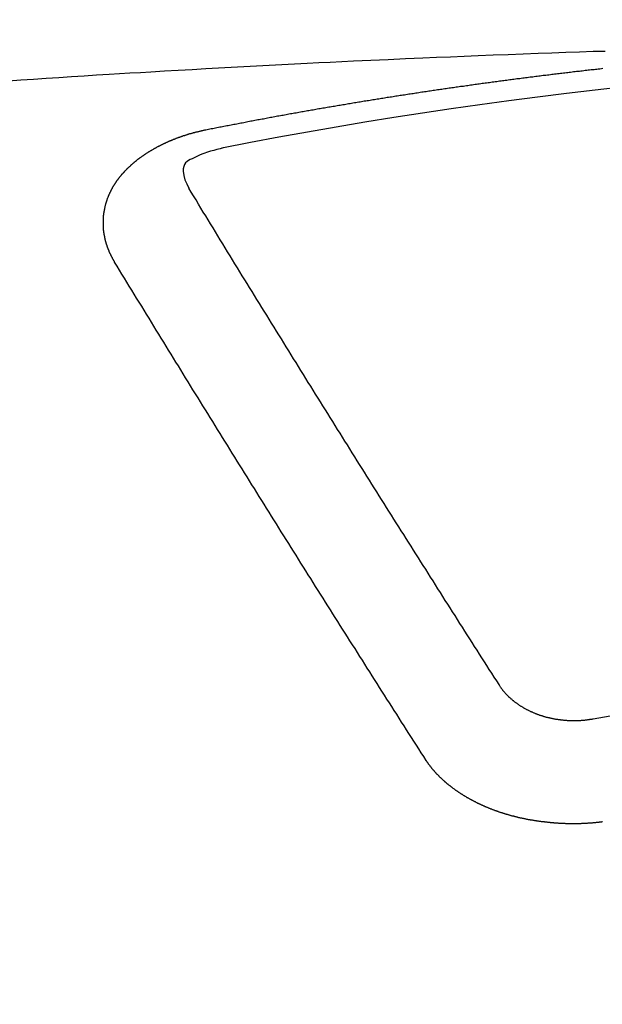
# Model space of a CAD drawing. Extents: x 28111 to 54233, y -10810 to -2410.
# Drawn here: x 43302 to 43306, y -3983 to -3976 of the extents above; entities that cross this region are included whole.
import ezdxf

# ---------------------------------------------------------------- set-up
doc = ezdxf.new("R2010")
doc.units = 0
doc.header["$LTSCALE"] = 50
doc.header["$MEASUREMENT"] = 0
doc.layers.get('0').update_dxf_attribs({"linetype": 'CONTINUOUS'})
doc.layers.add('150-機器', color=8, linetype='CONTINUOUS')
doc.layers.add('160-文字', color=254, linetype='CONTINUOUS')
doc.styles.add('KH001', font='txt')
doc.dimstyles.new('KH1xx030', dxfattribs={"dimscale": 30, "dimtxt": 2, "dimasz": 0.6, "dimexe": 0.3, "dimexo": 1.2, "dimgap": 0.5, "dimtad": 3, "dimdec": 1, "dimdsep": 46, "dimlunit": 6, "dimtxsty": 'KH001', "dimblk": 'DOT', "dimcen": 1, "dimdle": 1, "dimclrd": 256, "dimclre": 256, "dimclrt": 256, "dimadec": 0, "dimazin": 0, "dimtfac": 1, "dimtdec": 1, "dimtix": 1, "dimtmove": 2, "dimatfit": 3, "dimldrblk": 'CLOSEDBLANK', "dimfxl": 1, "dimtolj": 1, "dimtzin": 0, "dimlwd": -1, "dimlwe": -1, "dimarcsym": 0})

# ---------------------------------------------------------------- blocks, each defined once
blk = doc.blocks.new('_ClosedBlank')
at = {"color": 0, "linetype": 'ByBlock', "lineweight": -2}
for p, q in [((-1, 0.16667), (0, 0)), ((-1, 0.16667), (-1, -0.16667)), ((0, 0), (-1, -0.16667))]:
    blk.add_line(p, q, dxfattribs=at)
blk = doc.blocks.new('_Dot')
at = {"color": 0, "linetype": 'ByBlock', "lineweight": -2}
blk.add_line((-0.5, 0), (-1, 0), dxfattribs=at)
at = {"color": 0, "linetype": 'ByBlock', "const_width": 0.5}
blk.add_lwpolyline([(-0.25, 0, 1), (0.25, 0, 1)], format="xyb", close=True, dxfattribs=at)

msp = doc.modelspace()

# ---------------------------------------------------------------- linework, layer by layer
at = {"layer": '150-機器', "color": 13, "linetype": 'Continuous'}
for points in [[(43305.785, -3976.3355), (43305.7461, -3976.3365), (43305.7072, -3976.3375), (43305.6177, -3976.3403), (43305.5281, -3976.3435), (43305.4386, -3976.3469), (43305.3491, -3976.3504), (43305.2509, -3976.3541), (43305.1526, -3976.3578), (43305.0544, -3976.3615), (43304.9562, -3976.3653), (43304.8657, -3976.369), (43304.7751, -3976.3727), (43304.6846, -3976.3765), (43304.5941, -3976.3803), (43304.4809, -3976.3851), (43304.3677, -3976.3899), (43304.2545, -3976.395), (43304.1413, -3976.4002), (43304.066, -3976.4039), (43303.9907, -3976.4076), (43303.9154, -3976.4114), (43303.8401, -3976.4152), (43303.7573, -3976.4194), (43303.6746, -3976.4236), (43303.5918, -3976.4278), (43303.509, -3976.4321), (43303.4262, -3976.4365), (43303.3434, -3976.4409), (43303.2607, -3976.4455), (43303.1779, -3976.4501), (43303.0879, -3976.4552), (43302.9979, -3976.4605), (43302.9079, -3976.4657), (43302.8178, -3976.471), (43302.7503, -3976.475), (43302.6827, -3976.4789), (43302.6151, -3976.4829), (43302.5476, -3976.487), (43302.465, -3976.4921), (43302.3825, -3976.4973), (43302.3, -3976.5026), (43302.2174, -3976.5079), (43302.1351, -3976.5133), (43302.0529, -3976.5188), (43301.9706, -3976.5243), (43301.8883, -3976.5299)], [(43303.1769, -3976.848), (43303.1869, -3976.846), (43303.1958, -3976.844), (43303.2048, -3976.842), (43303.2138, -3976.8401), (43303.2228, -3976.8391), (43303.2327, -3976.8371), (43303.2417, -3976.8351), (43303.2507, -3976.8331), (43303.2597, -3976.8311), (43303.2686, -3976.8291), (43303.2786, -3976.8281), (43303.2876, -3976.8261), (43303.2966, -3976.8241), (43303.3056, -3976.8221), (43303.3145, -3976.8201), (43303.3245, -3976.8191), (43303.3335, -3976.8171), (43303.3425, -3976.8151), (43303.3514, -3976.8131), (43303.3614, -3976.8111), (43303.3704, -3976.8101), (43303.3794, -3976.8081), (43303.3883, -3976.8061), (43303.3973, -3976.8041), (43303.4073, -3976.8031), (43303.4163, -3976.8012), (43303.4252, -3976.7992), (43303.4342, -3976.7972), (43303.4442, -3976.7952), (43303.4532, -3976.7942), (43303.4621, -3976.7922), (43303.4711, -3976.7902), (43303.4801, -3976.7882), (43303.4901, -3976.7872), (43303.499, -3976.7852), (43303.508, -3976.7832), (43303.517, -3976.7812), (43303.527, -3976.7802), (43303.5359, -3976.7782), (43303.5449, -3976.7762), (43303.5539, -3976.7752), (43303.5639, -3976.7732), (43303.5728, -3976.7712), (43303.5818, -3976.7692), (43303.5908, -3976.7682), (43303.6008, -3976.7662), (43303.6097, -3976.7643), (43303.6187, -3976.7633), (43303.6287, -3976.7613), (43303.6377, -3976.7593), (43303.6466, -3976.7573), (43303.6556, -3976.7563), (43303.6656, -3976.7543), (43303.6746, -3976.7523), (43303.6835, -3976.7513), (43303.6925, -3976.7493), (43303.7025, -3976.7473), (43303.7115, -3976.7463), (43303.7204, -3976.7443), (43303.7304, -3976.7423), (43303.7394, -3976.7413), (43303.7484, -3976.7393), (43303.7574, -3976.7373), (43303.7673, -3976.7363), (43303.7763, -3976.7343), (43303.7853, -3976.7323), (43303.7953, -3976.7313), (43303.8042, -3976.7293), (43303.8132, -3976.7274), (43303.8222, -3976.7264), (43303.8322, -3976.7244), (43303.8411, -3976.7224), (43303.8501, -3976.7214), (43303.8601, -3976.7194), (43303.8691, -3976.7184), (43303.878, -3976.7164), (43303.888, -3976.7144), (43303.897, -3976.7134), (43303.906, -3976.7114), (43303.9149, -3976.7094), (43303.9249, -3976.7084), (43303.9339, -3976.7064), (43303.9429, -3976.7054), (43303.9528, -3976.7034), (43303.9618, -3976.7014), (43303.9708, -3976.7004), (43303.9808, -3976.6984), (43303.9897, -3976.6974), (43303.9987, -3976.6954), (43304.0087, -3976.6934), (43304.0177, -3976.6924), (43304.0266, -3976.6904), (43304.0366, -3976.6895), (43304.0456, -3976.6875), (43304.0546, -3976.6865), (43304.0645, -3976.6845), (43304.0735, -3976.6825), (43304.0825, -3976.6815), (43304.0925, -3976.6795), (43304.1014, -3976.6785), (43304.1104, -3976.6765), (43304.1204, -3976.6755), (43304.1294, -3976.6735), (43304.1383, -3976.6715), (43304.1483, -3976.6705), (43304.1573, -3976.6685), (43304.1663, -3976.6675), (43304.1762, -3976.6655), (43304.1852, -3976.6645), (43304.1942, -3976.6625), (43304.2042, -3976.6615), (43304.2131, -3976.6595), (43304.2231, -3976.6585), (43304.2321, -3976.6565), (43304.2411, -3976.6555), (43304.251, -3976.6535), (43304.26, -3976.6525), (43304.269, -3976.6506), (43304.279, -3976.6496), (43304.2879, -3976.6476), (43304.2969, -3976.6466), (43304.3069, -3976.6446), (43304.3159, -3976.6436), (43304.3258, -3976.6416), (43304.3348, -3976.6406), (43304.3438, -3976.6386), (43304.3538, -3976.6376), (43304.3627, -3976.6356), (43304.3717, -3976.6346), (43304.3817, -3976.6326), (43304.3907, -3976.6316), (43304.4006, -3976.6296), (43304.4096, -3976.6286), (43304.4186, -3976.6266), (43304.4286, -3976.6256), (43304.4375, -3976.6236), (43304.4475, -3976.6226), (43304.4565, -3976.6206), (43304.4655, -3976.6196), (43304.4754, -3976.6186), (43304.4844, -3976.6166), (43304.4944, -3976.6156), (43304.5034, -3976.6137), (43304.5123, -3976.6127), (43304.5223, -3976.6107), (43304.5313, -3976.6097), (43304.5413, -3976.6077), (43304.5502, -3976.6067), (43304.5592, -3976.6057), (43304.5692, -3976.6037), (43304.5782, -3976.6027), (43304.5881, -3976.6007), (43304.5971, -3976.5997), (43304.6061, -3976.5987), (43304.6161, -3976.5967), (43304.625, -3976.5957), (43304.635, -3976.5937), (43304.644, -3976.5927), (43304.653, -3976.5917), (43304.6629, -3976.5897), (43304.6719, -3976.5887), (43304.6819, -3976.5867), (43304.6909, -3976.5857), (43304.7008, -3976.5847), (43304.7098, -3976.5827), (43304.7188, -3976.5817), (43304.7288, -3976.5797), (43304.7378, -3976.5787), (43304.7477, -3976.5777), (43304.7567, -3976.5758), (43304.7667, -3976.5748), (43304.7756, -3976.5738), (43304.7846, -3976.5718), (43304.7946, -3976.5708), (43304.8036, -3976.5698), (43304.8135, -3976.5678), (43304.8225, -3976.5668), (43304.8325, -3976.5658), (43304.8415, -3976.5638), (43304.8514, -3976.5628), (43304.8604, -3976.5618), (43304.8694, -3976.5598), (43304.8794, -3976.5588), (43304.8884, -3976.5578), (43304.8983, -3976.5558), (43304.9073, -3976.5548), (43304.9173, -3976.5538), (43304.9263, -3976.5518), (43304.9362, -3976.5508), (43304.9452, -3976.5498), (43304.9552, -3976.5478), (43304.9641, -3976.5468), (43304.9731, -3976.5458), (43304.9831, -3976.5438), (43304.9921, -3976.5428), (43305.002, -3976.5418), (43305.011, -3976.5408), (43305.021, -3976.5389), (43305.03, -3976.5379), (43305.0399, -3976.5369), (43305.0489, -3976.5349), (43305.0589, -3976.5339), (43305.0679, -3976.5329), (43305.0778, -3976.5319), (43305.0868, -3976.5299), (43305.0968, -3976.5289), (43305.1058, -3976.5279), (43305.1147, -3976.5269), (43305.1247, -3976.5249), (43305.1337, -3976.5239), (43305.1437, -3976.5229), (43305.1526, -3976.5219), (43305.1626, -3976.5199), (43305.1716, -3976.5189), (43305.1816, -3976.5179), (43305.1905, -3976.5169), (43305.2005, -3976.5149), (43305.2095, -3976.5139), (43305.2195, -3976.5129), (43305.2284, -3976.5119), (43305.2384, -3976.5099), (43305.2474, -3976.5089), (43305.2574, -3976.5079), (43305.2663, -3976.5069), (43305.2763, -3976.5059), (43305.2853, -3976.5039), (43305.2953, -3976.5029), (43305.3042, -3976.5019), (43305.3142, -3976.501), (43305.3232, -3976.5), (43305.3332, -3976.498), (43305.3421, -3976.497), (43305.3521, -3976.496), (43305.3611, -3976.495), (43305.3711, -3976.494), (43305.38, -3976.492), (43305.39, -3976.491), (43305.399, -3976.49), (43305.409, -3976.489), (43305.4179, -3976.488), (43305.4279, -3976.487), (43305.4369, -3976.485), (43305.4469, -3976.484), (43305.4558, -3976.483), (43305.4658, -3976.482), (43305.4748, -3976.481), (43305.4848, -3976.48), (43305.4947, -3976.478), (43305.5037, -3976.477), (43305.5137, -3976.476), (43305.5227, -3976.475), (43305.5326, -3976.474), (43305.5416, -3976.473), (43305.5516, -3976.472), (43305.5606, -3976.471), (43305.5705, -3976.469), (43305.5795, -3976.468), (43305.5895, -3976.467), (43305.5985, -3976.466), (43305.6084, -3976.465), (43305.6174, -3976.464), (43305.6274, -3976.4631), (43305.6364, -3976.4621), (43305.6463, -3976.4611), (43305.6563, -3976.4591), (43305.6653, -3976.4581), (43305.6753, -3976.4571), (43305.6842, -3976.4561), (43305.6942, -3976.4551), (43305.7032, -3976.4541), (43305.7132, -3976.4531), (43305.7221, -3976.4521), (43305.7321, -3976.4511), (43305.7411, -3976.4501), (43305.7511, -3976.4491), (43305.761, -3976.4481), (43305.77, -3976.4461)], [(43302.5825, -3977.7117), (43302.5815, -3977.7097), (43302.5805, -3977.7077), (43302.5795, -3977.7058), (43302.5775, -3977.7038), (43302.5765, -3977.7008), (43302.5755, -3977.6988), (43302.5745, -3977.6968), (43302.5735, -3977.6948), (43302.5715, -3977.6928), (43302.5705, -3977.6908), (43302.5695, -3977.6888), (43302.5685, -3977.6858), (43302.5675, -3977.6838), (43302.5665, -3977.6818), (43302.5645, -3977.6798), (43302.5635, -3977.6778), (43302.5625, -3977.6758), (43302.5615, -3977.6728), (43302.5605, -3977.6708), (43302.5595, -3977.6689), (43302.5585, -3977.6669), (43302.5575, -3977.6649), (43302.5565, -3977.6629), (43302.5555, -3977.6599), (43302.5535, -3977.6579), (43302.5525, -3977.6559), (43302.5516, -3977.6539), (43302.5506, -3977.6519), (43302.5496, -3977.6489), (43302.5486, -3977.6469), (43302.5476, -3977.6449), (43302.5466, -3977.6429), (43302.5466, -3977.6409), (43302.5456, -3977.6389), (43302.5446, -3977.6359), (43302.5436, -3977.6339), (43302.5426, -3977.6319), (43302.5416, -3977.63), (43302.5406, -3977.627), (43302.5396, -3977.625), (43302.5396, -3977.623), (43302.5386, -3977.621), (43302.5376, -3977.619), (43302.5366, -3977.616), (43302.5356, -3977.614), (43302.5356, -3977.612), (43302.5346, -3977.61), (43302.5336, -3977.608), (43302.5326, -3977.605), (43302.5326, -3977.603), (43302.5316, -3977.601), (43302.5306, -3977.599), (43302.5296, -3977.596), (43302.5296, -3977.5941), (43302.5286, -3977.5921), (43302.5276, -3977.5901), (43302.5276, -3977.5871), (43302.5266, -3977.5851), (43302.5266, -3977.5831), (43302.5256, -3977.5811), (43302.5246, -3977.5781), (43302.5246, -3977.5761), (43302.5236, -3977.5741), (43302.5236, -3977.5721), (43302.5226, -3977.5691), (43302.5216, -3977.5671), (43302.5216, -3977.5651), (43302.5206, -3977.5631), (43302.5206, -3977.5601), (43302.5196, -3977.5581), (43302.5196, -3977.5562), (43302.5186, -3977.5542), (43302.5186, -3977.5512), (43302.5176, -3977.5492), (43302.5176, -3977.5472), (43302.5176, -3977.5452), (43302.5166, -3977.5422), (43302.5166, -3977.5402), (43302.5156, -3977.5382), (43302.5156, -3977.5362), (43302.5146, -3977.5332), (43302.5146, -3977.5312), (43302.5146, -3977.5292), (43302.5137, -3977.5272), (43302.5137, -3977.5242), (43302.5137, -3977.5222), (43302.5127, -3977.5202), (43302.5127, -3977.5183), (43302.5127, -3977.5153), (43302.5117, -3977.5133), (43302.5117, -3977.5113), (43302.5117, -3977.5093), (43302.5117, -3977.5063), (43302.5107, -3977.5043), (43302.5107, -3977.5023), (43302.5107, -3977.5003), (43302.5107, -3977.4973), (43302.5097, -3977.4953), (43302.5097, -3977.4933), (43302.5097, -3977.4913), (43302.5097, -3977.4883), (43302.5097, -3977.4863), (43302.5097, -3977.4843), (43302.5087, -3977.4823), (43302.5087, -3977.4794), (43302.5087, -3977.4774), (43302.5087, -3977.4754), (43302.5087, -3977.4734), (43302.5087, -3977.4704), (43302.5087, -3977.4684), (43302.5087, -3977.4664), (43302.5087, -3977.4634), (43302.5087, -3977.4614), (43302.5087, -3977.4594), (43302.5087, -3977.4574), (43302.5087, -3977.4544), (43302.5087, -3977.4524), (43302.5087, -3977.4504), (43302.5087, -3977.4484), (43302.5087, -3977.4454), (43302.5087, -3977.4434), (43302.5087, -3977.4415), (43302.5087, -3977.4395), (43302.5087, -3977.4365), (43302.5087, -3977.4345), (43302.5087, -3977.4325), (43302.5087, -3977.4305), (43302.5097, -3977.4275), (43302.5097, -3977.4255), (43302.5097, -3977.4235), (43302.5097, -3977.4215), (43302.5097, -3977.4185), (43302.5097, -3977.4165), (43302.5107, -3977.4145), (43302.5107, -3977.4125), (43302.5107, -3977.4095), (43302.5107, -3977.4075), (43302.5107, -3977.4056), (43302.5117, -3977.4036), (43302.5117, -3977.4006), (43302.5117, -3977.3986), (43302.5117, -3977.3966), (43302.5127, -3977.3946), (43302.5127, -3977.3916), (43302.5127, -3977.3896), (43302.5137, -3977.3876), (43302.5137, -3977.3856), (43302.5137, -3977.3826), (43302.5146, -3977.3806), (43302.5146, -3977.3786), (43302.5156, -3977.3766), (43302.5156, -3977.3736), (43302.5156, -3977.3716), (43302.5166, -3977.3696), (43302.5166, -3977.3677), (43302.5176, -3977.3657), (43302.5176, -3977.3627), (43302.5186, -3977.3607), (43302.5186, -3977.3587), (43302.5186, -3977.3567), (43302.5196, -3977.3537), (43302.5196, -3977.3517), (43302.5206, -3977.3497), (43302.5206, -3977.3477), (43302.5216, -3977.3457), (43302.5226, -3977.3427), (43302.5226, -3977.3407), (43302.5236, -3977.3387), (43302.5236, -3977.3367), (43302.5246, -3977.3337), (43302.5246, -3977.3317), (43302.5256, -3977.3298), (43302.5266, -3977.3278), (43302.5266, -3977.3258), (43302.5276, -3977.3228), (43302.5286, -3977.3208), (43302.5286, -3977.3188), (43302.5296, -3977.3168), (43302.5306, -3977.3148), (43302.5306, -3977.3118), (43302.5316, -3977.3098), (43302.5326, -3977.3078), (43302.5336, -3977.3058), (43302.5336, -3977.3038), (43302.5346, -3977.3018), (43302.5356, -3977.2988), (43302.5366, -3977.2968), (43302.5366, -3977.2948), (43302.5376, -3977.2928), (43302.5386, -3977.2909), (43302.5396, -3977.2879), (43302.5406, -3977.2859), (43302.5416, -3977.2839), (43302.5416, -3977.2819), (43302.5426, -3977.2799), (43302.5436, -3977.2779), (43302.5446, -3977.2749), (43302.5456, -3977.2729), (43302.5466, -3977.2709), (43302.5476, -3977.2689), (43302.5486, -3977.2669), (43302.5496, -3977.2649), (43302.5506, -3977.2629), (43302.5516, -3977.2599), (43302.5525, -3977.2579), (43302.5535, -3977.2559), (43302.5545, -3977.254), (43302.5555, -3977.252), (43302.5565, -3977.25), (43302.5575, -3977.248), (43302.5585, -3977.246), (43302.5595, -3977.243), (43302.5605, -3977.241), (43302.5615, -3977.239), (43302.5625, -3977.237), (43302.5635, -3977.235), (43302.5645, -3977.233), (43302.5665, -3977.231), (43302.5675, -3977.229), (43302.5685, -3977.227), (43302.5695, -3977.225), (43302.5705, -3977.222), (43302.5715, -3977.22), (43302.5735, -3977.218), (43302.5745, -3977.2161), (43302.5755, -3977.2141), (43302.5765, -3977.2121), (43302.5785, -3977.2101), (43302.5795, -3977.2081), (43302.5805, -3977.2061), (43302.5815, -3977.2041), (43302.5835, -3977.2021), (43302.5845, -3977.2001), (43302.5855, -3977.1981), (43302.5875, -3977.1961), (43302.5885, -3977.1941), (43302.5895, -3977.1921), (43302.5914, -3977.1891), (43302.5924, -3977.1871), (43302.5944, -3977.1851), (43302.5954, -3977.1831), (43302.5964, -3977.1811), (43302.5984, -3977.1792), (43302.5994, -3977.1772), (43302.6014, -3977.1752), (43302.6024, -3977.1732), (43302.6044, -3977.1712), (43302.6054, -3977.1692), (43302.6074, -3977.1672), (43302.6084, -3977.1652), (43302.6104, -3977.1632), (43302.6114, -3977.1612), (43302.6134, -3977.1592), (43302.6144, -3977.1572), (43302.6164, -3977.1562), (43302.6174, -3977.1542), (43302.6194, -3977.1522), (43302.6204, -3977.1502), (43302.6224, -3977.1482), (43302.6244, -3977.1462), (43302.6254, -3977.1442), (43302.6273, -3977.1422), (43302.6293, -3977.1403), (43302.6303, -3977.1383), (43302.6323, -3977.1363), (43302.6343, -3977.1343), (43302.6353, -3977.1323), (43302.6373, -3977.1303), (43302.6393, -3977.1283), (43302.6403, -3977.1263), (43302.6423, -3977.1253), (43302.6443, -3977.1233), (43302.6463, -3977.1213), (43302.6473, -3977.1193), (43302.6493, -3977.1173), (43302.6513, -3977.1153), (43302.6533, -3977.1133), (43302.6543, -3977.1113), (43302.6563, -3977.1103), (43302.6583, -3977.1083), (43302.6603, -3977.1063), (43302.6623, -3977.1043), (43302.6643, -3977.1024), (43302.6652, -3977.1004), (43302.6672, -3977.0984), (43302.6692, -3977.0974), (43302.6712, -3977.0954), (43302.6732, -3977.0934), (43302.6752, -3977.0914), (43302.6772, -3977.0894), (43302.6792, -3977.0874), (43302.6812, -3977.0864), (43302.6832, -3977.0844), (43302.6852, -3977.0824), (43302.6872, -3977.0804), (43302.6892, -3977.0784), (43302.6912, -3977.0774), (43302.6932, -3977.0754), (43302.6952, -3977.0734), (43302.6972, -3977.0714), (43302.6992, -3977.0704), (43302.7012, -3977.0684), (43302.7031, -3977.0665), (43302.7051, -3977.0645), (43302.7071, -3977.0635), (43302.7091, -3977.0615), (43302.7111, -3977.0595), (43302.7131, -3977.0575), (43302.7151, -3977.0565), (43302.7171, -3977.0545), (43302.7191, -3977.0525), (43302.7211, -3977.0515), (43302.7241, -3977.0495), (43302.7261, -3977.0475), (43302.7281, -3977.0455), (43302.7301, -3977.0445), (43302.7321, -3977.0425), (43302.7341, -3977.0405), (43302.7371, -3977.0395), (43302.7391, -3977.0375), (43302.741, -3977.0355), (43302.743, -3977.0345), (43302.745, -3977.0325), (43302.748, -3977.0305), (43302.75, -3977.0295), (43302.752, -3977.0276), (43302.754, -3977.0256), (43302.757, -3977.0246), (43302.759, -3977.0226), (43302.761, -3977.0216), (43302.763, -3977.0196), (43302.766, -3977.0176), (43302.768, -3977.0166), (43302.77, -3977.0146), (43302.773, -3977.0136), (43302.775, -3977.0116), (43302.777, -3977.0096), (43302.7799, -3977.0086), (43302.7819, -3977.0066), (43302.7839, -3977.0056), (43302.7869, -3977.0036), (43302.7889, -3977.0026), (43302.7909, -3977.0006), (43302.7939, -3976.9986), (43302.7959, -3976.9976), (43302.7989, -3976.9956), (43302.8009, -3976.9946), (43302.8029, -3976.9926), (43302.8059, -3976.9916), (43302.8079, -3976.9897), (43302.8109, -3976.9887), (43302.8129, -3976.9867), (43302.8158, -3976.9857), (43302.8178, -3976.9837), (43302.8208, -3976.9827), (43302.8228, -3976.9807), (43302.8258, -3976.9797), (43302.8278, -3976.9777), (43302.8308, -3976.9767), (43302.8328, -3976.9757), (43302.8358, -3976.9737), (43302.8378, -3976.9727), (43302.8408, -3976.9707), (43302.8428, -3976.9697), (43302.8458, -3976.9677), (43302.8478, -3976.9667), (43302.8508, -3976.9647), (43302.8537, -3976.9637), (43302.8557, -3976.9627), (43302.8587, -3976.9607), (43302.8607, -3976.9597), (43302.8637, -3976.9577), (43302.8657, -3976.9567), (43302.8687, -3976.9557), (43302.8717, -3976.9537), (43302.8737, -3976.9528), (43302.8767, -3976.9518), (43302.8797, -3976.9498), (43302.8817, -3976.9488), (43302.8847, -3976.9478), (43302.8877, -3976.9458), (43302.8897, -3976.9448), (43302.8926, -3976.9438), (43302.8956, -3976.9418), (43302.8976, -3976.9408), (43302.9006, -3976.9398), (43302.9036, -3976.9378), (43302.9056, -3976.9368), (43302.9086, -3976.9358), (43302.9116, -3976.9348), (43302.9146, -3976.9328), (43302.9166, -3976.9318), (43302.9196, -3976.9308), (43302.9226, -3976.9288), (43302.9256, -3976.9278), (43302.9276, -3976.9268), (43302.9305, -3976.9258), (43302.9335, -3976.9248), (43302.9365, -3976.9228), (43302.9395, -3976.9218), (43302.9415, -3976.9208), (43302.9445, -3976.9198), (43302.9475, -3976.9178), (43302.9505, -3976.9168), (43302.9535, -3976.9158), (43302.9555, -3976.9149), (43302.9585, -3976.9139), (43302.9615, -3976.9129), (43302.9645, -3976.9109), (43302.9674, -3976.9099), (43302.9704, -3976.9089), (43302.9734, -3976.9079), (43302.9754, -3976.9069), (43302.9784, -3976.9059), (43302.9814, -3976.9049), (43302.9844, -3976.9029), (43302.9874, -3976.9019), (43302.9904, -3976.9009), (43302.9934, -3976.8999), (43302.9964, -3976.8989), (43302.9994, -3976.8979), (43303.0024, -3976.8969), (43303.0043, -3976.8959), (43303.0073, -3976.8949), (43303.0103, -3976.8939), (43303.0133, -3976.8929), (43303.0163, -3976.8919), (43303.0193, -3976.8909), (43303.0223, -3976.8899), (43303.0253, -3976.8889), (43303.0283, -3976.8879), (43303.0313, -3976.8859), (43303.0343, -3976.8849), (43303.0373, -3976.8839), (43303.0403, -3976.8839), (43303.0432, -3976.8829), (43303.0462, -3976.8819), (43303.0492, -3976.8809), (43303.0522, -3976.8799), (43303.0552, -3976.8789), (43303.0582, -3976.878), (43303.0612, -3976.877), (43303.0642, -3976.876), (43303.0672, -3976.875), (43303.0702, -3976.874), (43303.0742, -3976.873), (43303.0772, -3976.872), (43303.0801, -3976.871), (43303.0831, -3976.871), (43303.0861, -3976.87), (43303.0891, -3976.869), (43303.0921, -3976.868), (43303.0951, -3976.867), (43303.0981, -3976.866), (43303.1011, -3976.866), (43303.1051, -3976.865), (43303.1081, -3976.864), (43303.1111, -3976.863), (43303.1141, -3976.862), (43303.1171, -3976.862), (43303.12, -3976.861), (43303.123, -3976.86), (43303.127, -3976.859), (43303.13, -3976.859), (43303.133, -3976.858), (43303.136, -3976.857), (43303.139, -3976.856), (43303.142, -3976.856), (43303.146, -3976.855), (43303.149, -3976.854), (43303.152, -3976.853), (43303.1549, -3976.853), (43303.1579, -3976.852), (43303.1619, -3976.851), (43303.1649, -3976.85), (43303.1679, -3976.85), (43303.1709, -3976.849), (43303.1739, -3976.848), (43303.1769, -3976.848)], [(43303.2914, -3976.966), (43303.2707, -3976.9711), (43303.25, -3976.9764), (43303.2293, -3976.9819), (43303.2088, -3976.9877), (43303.196, -3976.9915), (43303.1832, -3976.9956), (43303.1705, -3977), (43303.1579, -3977.0046), (43303.1403, -3977.0121), (43303.1232, -3977.0204), (43303.106, -3977.029), (43303.0881, -3977.0375), (43303.0765, -3977.0427), (43303.0652, -3977.0482), (43303.055, -3977.0546), (43303.0462, -3977.0625), (43303.0386, -3977.0741), (43303.0337, -3977.0876), (43303.031, -3977.1023), (43303.0303, -3977.1173), (43303.0335, -3977.1468), (43303.0417, -3977.1747), (43303.0531, -3977.2016), (43303.0662, -3977.228)], [(43305.0938, -3980.4704), (43305.0778, -3980.4455), (43305.0609, -3980.4206), (43305.0449, -3980.3956), (43305.029, -3980.3707), (43305.013, -3980.3457), (43304.9971, -3980.3208), (43304.9811, -3980.2959), (43304.9651, -3980.2709), (43304.9492, -3980.246), (43304.9332, -3980.2211), (43304.9173, -3980.1961), (43304.9013, -3980.1702), (43304.8854, -3980.1453), (43304.8694, -3980.1203), (43304.8534, -3980.0954), (43304.8375, -3980.0705), (43304.8215, -3980.0455), (43304.8056, -3980.0196), (43304.7896, -3979.9947), (43304.7737, -3979.9697), (43304.7577, -3979.9448), (43304.7417, -3979.9199), (43304.7258, -3979.8939), (43304.7098, -3979.869), (43304.6939, -3979.8441), (43304.6779, -3979.8191), (43304.662, -3979.7932), (43304.646, -3979.7683), (43304.63, -3979.7433), (43304.6141, -3979.7174), (43304.5981, -3979.6925), (43304.5822, -3979.6675), (43304.5662, -3979.6426), (43304.5502, -3979.6167), (43304.5343, -3979.5917), (43304.5183, -3979.5668), (43304.5024, -3979.5409), (43304.4864, -3979.516), (43304.4705, -3979.49), (43304.4535, -3979.4651), (43304.4375, -3979.4402), (43304.4216, -3979.4142), (43304.4056, -3979.3893), (43304.3897, -3979.3634), (43304.3737, -3979.3384), (43304.3578, -3979.3135), (43304.3418, -3979.2876), (43304.3258, -3979.2626), (43304.3099, -3979.2367), (43304.2939, -3979.2118), (43304.278, -3979.1858), (43304.262, -3979.1609), (43304.2461, -3979.135), (43304.2301, -3979.11), (43304.2141, -3979.0841), (43304.1982, -3979.0592), (43304.1822, -3979.0332), (43304.1663, -3979.0083), (43304.1503, -3978.9824), (43304.1344, -3978.9564), (43304.1184, -3978.9315), (43304.1024, -3978.9056), (43304.0865, -3978.8806), (43304.0705, -3978.8547), (43304.0546, -3978.8288), (43304.0386, -3978.8038), (43304.0226, -3978.7779), (43304.0067, -3978.753), (43303.9907, -3978.727), (43303.9748, -3978.7011), (43303.9588, -3978.6762), (43303.9429, -3978.6502), (43303.9269, -3978.6243), (43303.9109, -3978.5994), (43303.895, -3978.5735), (43303.879, -3978.5475), (43303.8631, -3978.5216), (43303.8471, -3978.4967), (43303.8312, -3978.4707), (43303.8152, -3978.4448), (43303.7992, -3978.4189), (43303.7833, -3978.3939), (43303.7673, -3978.368), (43303.7514, -3978.3421), (43303.7354, -3978.3161), (43303.7195, -3978.2902), (43303.7035, -3978.2653), (43303.6875, -3978.2393), (43303.6716, -3978.2134), (43303.6556, -3978.1875), (43303.6397, -3978.1615), (43303.6237, -3978.1356), (43303.6077, -3978.1107), (43303.5918, -3978.0847), (43303.5758, -3978.0588), (43303.5599, -3978.0329), (43303.5439, -3978.007), (43303.528, -3977.981), (43303.512, -3977.9551), (43303.496, -3977.9292), (43303.4801, -3977.9032), (43303.4641, -3977.8773), (43303.4482, -3977.8514), (43303.4322, -3977.8264), (43303.4163, -3977.8005), (43303.4003, -3977.7746), (43303.3843, -3977.7486), (43303.3684, -3977.7227), (43303.3524, -3977.6968), (43303.3365, -3977.6708), (43303.3205, -3977.6449), (43303.3046, -3977.619), (43303.2886, -3977.5921), (43303.2726, -3977.5661), (43303.2567, -3977.5402), (43303.2407, -3977.5143), (43303.2248, -3977.4883), (43303.2088, -3977.4624), (43303.1928, -3977.4365), (43303.1769, -3977.4105), (43303.1609, -3977.3846), (43303.146, -3977.3587), (43303.13, -3977.3327), (43303.1141, -3977.3058), (43303.0981, -3977.2799), (43303.0821, -3977.254), (43303.0662, -3977.228)], [(43304.6171, -3980.9651), (43304.6011, -3980.9402), (43304.5852, -3980.9152), (43304.5692, -3980.8903), (43304.5532, -3980.8654), (43304.5363, -3980.8404), (43304.5203, -3980.8155), (43304.5044, -3980.7896), (43304.4884, -3980.7646), (43304.4725, -3980.7397), (43304.4565, -3980.7148), (43304.4405, -3980.6898), (43304.4246, -3980.6639), (43304.4086, -3980.639), (43304.3927, -3980.614), (43304.3767, -3980.5891), (43304.3608, -3980.5642), (43304.3438, -3980.5382), (43304.3278, -3980.5133), (43304.3119, -3980.4884), (43304.2959, -3980.4624), (43304.28, -3980.4375), (43304.264, -3980.4126), (43304.248, -3980.3866), (43304.2321, -3980.3617), (43304.2161, -3980.3368), (43304.2002, -3980.3108), (43304.1842, -3980.2859), (43304.1683, -3980.261), (43304.1523, -3980.235), (43304.1353, -3980.2101), (43304.1194, -3980.1852), (43304.1034, -3980.1592), (43304.0875, -3980.1343), (43304.0715, -3980.1084), (43304.0556, -3980.0834), (43304.0396, -3980.0585), (43304.0236, -3980.0326), (43304.0077, -3980.0076), (43303.9917, -3979.9817), (43303.9758, -3979.9568), (43303.9598, -3979.9308), (43303.9439, -3979.9059), (43303.9269, -3979.88), (43303.9109, -3979.8551), (43303.895, -3979.8291), (43303.879, -3979.8042), (43303.8631, -3979.7783), (43303.8471, -3979.7533), (43303.8312, -3979.7274), (43303.8152, -3979.7025), (43303.7992, -3979.6765), (43303.7833, -3979.6506), (43303.7673, -3979.6257), (43303.7514, -3979.5997), (43303.7354, -3979.5748), (43303.7195, -3979.5489), (43303.7035, -3979.5229), (43303.6865, -3979.498), (43303.6706, -3979.4721), (43303.6546, -3979.4461), (43303.6387, -3979.4212), (43303.6227, -3979.3953), (43303.6068, -3979.3693), (43303.5908, -3979.3444), (43303.5748, -3979.3185), (43303.5589, -3979.2925), (43303.5429, -3979.2676), (43303.527, -3979.2417), (43303.511, -3979.2157), (43303.495, -3979.1898), (43303.4791, -3979.1649), (43303.4631, -3979.139), (43303.4472, -3979.113), (43303.4312, -3979.0871), (43303.4143, -3979.0622), (43303.3983, -3979.0362), (43303.3823, -3979.0103), (43303.3664, -3978.9844), (43303.3504, -3978.9584), (43303.3345, -3978.9325), (43303.3185, -3978.9076), (43303.3026, -3978.8816), (43303.2866, -3978.8557), (43303.2706, -3978.8298), (43303.2547, -3978.8038), (43303.2387, -3978.7779), (43303.2228, -3978.752), (43303.2068, -3978.726), (43303.1909, -3978.7011), (43303.1749, -3978.6752), (43303.1589, -3978.6493), (43303.143, -3978.6233), (43303.127, -3978.5974), (43303.1101, -3978.5715), (43303.0941, -3978.5455), (43303.0782, -3978.5196), (43303.0622, -3978.4937), (43303.0462, -3978.4677), (43303.0303, -3978.4418), (43303.0143, -3978.4159), (43302.9984, -3978.3899), (43302.9824, -3978.364), (43302.9665, -3978.3381), (43302.9505, -3978.3121), (43302.9345, -3978.2862), (43302.9186, -3978.2603), (43302.9026, -3978.2344), (43302.8867, -3978.2074), (43302.8707, -3978.1815), (43302.8547, -3978.1556), (43302.8388, -3978.1296), (43302.8228, -3978.1037), (43302.8069, -3978.0778), (43302.7909, -3978.0518), (43302.775, -3978.0259), (43302.759, -3977.999), (43302.743, -3977.973), (43302.7261, -3977.9471), (43302.7101, -3977.9212), (43302.6942, -3977.8953), (43302.6782, -3977.8693), (43302.6623, -3977.8424), (43302.6463, -3977.8165), (43302.6303, -3977.7905), (43302.6144, -3977.7646), (43302.5984, -3977.7377), (43302.5825, -3977.7117)], [(43305.7072, -3980.6958), (43305.7032, -3980.6958), (43305.6992, -3980.6968), (43305.6962, -3980.6978), (43305.6922, -3980.6978), (43305.6882, -3980.6988), (43305.6842, -3980.6988), (43305.6812, -3980.6998), (43305.6773, -3980.7008), (43305.6733, -3980.7008), (43305.6703, -3980.7008), (43305.6663, -3980.7018), (43305.6623, -3980.7018), (43305.6583, -3980.7028), (43305.6543, -3980.7028), (43305.6513, -3980.7038), (43305.6473, -3980.7038), (43305.6433, -3980.7038), (43305.6394, -3980.7048), (43305.6354, -3980.7048), (43305.6324, -3980.7048), (43305.6284, -3980.7048), (43305.6244, -3980.7058), (43305.6204, -3980.7058), (43305.6164, -3980.7058), (43305.6124, -3980.7058), (43305.6084, -3980.7058), (43305.6054, -3980.7058), (43305.6015, -3980.7068), (43305.5975, -3980.7068), (43305.5935, -3980.7068), (43305.5895, -3980.7068), (43305.5855, -3980.7068), (43305.5815, -3980.7068), (43305.5785, -3980.7068), (43305.5745, -3980.7068), (43305.5705, -3980.7068), (43305.5666, -3980.7068), (43305.5626, -3980.7068), (43305.5586, -3980.7058), (43305.5546, -3980.7058), (43305.5506, -3980.7058), (43305.5476, -3980.7058), (43305.5436, -3980.7058), (43305.5396, -3980.7058), (43305.5356, -3980.7048), (43305.5316, -3980.7048), (43305.5277, -3980.7048), (43305.5237, -3980.7038), (43305.5207, -3980.7038), (43305.5167, -3980.7038), (43305.5127, -3980.7028), (43305.5087, -3980.7028), (43305.5047, -3980.7028), (43305.5007, -3980.7018), (43305.4967, -3980.7018), (43305.4937, -3980.7008), (43305.4898, -3980.7008), (43305.4858, -3980.6998), (43305.4818, -3980.6998), (43305.4778, -3980.6988), (43305.4738, -3980.6988), (43305.4708, -3980.6978), (43305.4668, -3980.6968), (43305.4628, -3980.6968), (43305.4588, -3980.6958), (43305.4548, -3980.6948), (43305.4519, -3980.6948), (43305.4479, -3980.6938), (43305.4439, -3980.6928), (43305.4399, -3980.6918), (43305.4369, -3980.6918), (43305.4329, -3980.6908), (43305.4289, -3980.6898), (43305.4249, -3980.6888), (43305.4219, -3980.6878), (43305.4179, -3980.6868), (43305.414, -3980.6868), (43305.41, -3980.6858), (43305.407, -3980.6848), (43305.403, -3980.6839), (43305.399, -3980.6829), (43305.396, -3980.6819), (43305.392, -3980.6809), (43305.388, -3980.6799), (43305.385, -3980.6789), (43305.381, -3980.6779), (43305.3781, -3980.6759), (43305.3741, -3980.6749), (43305.3701, -3980.6739), (43305.3671, -3980.6729), (43305.3631, -3980.6719), (43305.3601, -3980.6709), (43305.3561, -3980.6689), (43305.3521, -3980.6679), (43305.3491, -3980.6669), (43305.3451, -3980.6649), (43305.3421, -3980.6639), (43305.3382, -3980.6629), (43305.3352, -3980.6609), (43305.3312, -3980.6599), (43305.3282, -3980.6589), (43305.3242, -3980.6569), (43305.3212, -3980.6559), (43305.3182, -3980.6539), (43305.3142, -3980.6529), (43305.3112, -3980.6509), (43305.3072, -3980.6499), (43305.3042, -3980.6479), (43305.3013, -3980.6469), (43305.2973, -3980.645), (43305.2943, -3980.644), (43305.2903, -3980.642), (43305.2873, -3980.64), (43305.2843, -3980.639), (43305.2813, -3980.637), (43305.2773, -3980.635), (43305.2743, -3980.634), (43305.2713, -3980.632), (43305.2683, -3980.63), (43305.2644, -3980.628), (43305.2614, -3980.627), (43305.2584, -3980.625), (43305.2554, -3980.623), (43305.2524, -3980.621), (43305.2494, -3980.619), (43305.2464, -3980.617), (43305.2434, -3980.616), (43305.2394, -3980.614), (43305.2364, -3980.612), (43305.2334, -3980.61), (43305.2304, -3980.6081), (43305.2275, -3980.6061), (43305.2245, -3980.6041), (43305.2215, -3980.6021), (43305.2195, -3980.6001), (43305.2165, -3980.5981), (43305.2135, -3980.5961), (43305.2105, -3980.5941), (43305.2075, -3980.5921), (43305.2045, -3980.5901), (43305.2015, -3980.5881), (43305.1995, -3980.5861), (43305.1965, -3980.5841), (43305.1935, -3980.5821), (43305.1905, -3980.5791), (43305.1886, -3980.5771), (43305.1856, -3980.5751), (43305.1826, -3980.5731), (43305.1806, -3980.5712), (43305.1776, -3980.5692), (43305.1756, -3980.5662), (43305.1726, -3980.5642), (43305.1696, -3980.5622), (43305.1676, -3980.5602), (43305.1646, -3980.5572), (43305.1626, -3980.5552), (43305.1596, -3980.5532), (43305.1576, -3980.5512), (43305.1556, -3980.5482), (43305.1526, -3980.5462), (43305.1507, -3980.5442), (43305.1487, -3980.5412), (43305.1457, -3980.5392), (43305.1437, -3980.5372), (43305.1417, -3980.5342), (43305.1397, -3980.5323), (43305.1367, -3980.5303), (43305.1347, -3980.5273), (43305.1327, -3980.5253), (43305.1307, -3980.5223), (43305.1287, -3980.5203), (43305.1267, -3980.5183), (43305.1247, -3980.5153), (43305.1227, -3980.5133), (43305.1207, -3980.5103), (43305.1187, -3980.5083), (43305.1167, -3980.5053), (43305.1147, -3980.5033), (43305.1128, -3980.5013), (43305.1118, -3980.4983), (43305.1098, -3980.4963), (43305.1078, -3980.4934), (43305.1058, -3980.4914), (43305.1048, -3980.4884), (43305.1028, -3980.4864), (43305.1008, -3980.4834), (43305.0998, -3980.4814), (43305.0978, -3980.4784), (43305.0968, -3980.4754), (43305.0948, -3980.4734), (43305.0938, -3980.4704)], [(43305.768, -3981.367), (43305.765, -3981.367), (43305.761, -3981.368), (43305.758, -3981.368), (43305.7541, -3981.368), (43305.7511, -3981.369), (43305.7471, -3981.369), (43305.7441, -3981.37), (43305.7401, -3981.37), (43305.7371, -3981.37), (43305.7331, -3981.371), (43305.7301, -3981.371), (43305.7261, -3981.371), (43305.7231, -3981.372), (43305.7191, -3981.372), (43305.7152, -3981.372), (43305.7122, -3981.373), (43305.7082, -3981.373), (43305.7052, -3981.373), (43305.7012, -3981.374), (43305.6982, -3981.374), (43305.6942, -3981.374), (43305.6912, -3981.374), (43305.6872, -3981.375), (43305.6832, -3981.375), (43305.6802, -3981.375), (43305.6763, -3981.375), (43305.6733, -3981.375), (43305.6693, -3981.376), (43305.6663, -3981.376), (43305.6623, -3981.376), (43305.6583, -3981.376), (43305.6553, -3981.376), (43305.6513, -3981.377), (43305.6483, -3981.377), (43305.6443, -3981.377), (43305.6404, -3981.377), (43305.6374, -3981.377), (43305.6334, -3981.377), (43305.6304, -3981.377), (43305.6264, -3981.378), (43305.6224, -3981.378), (43305.6194, -3981.378), (43305.6154, -3981.378), (43305.6124, -3981.378), (43305.6084, -3981.378), (43305.6054, -3981.378), (43305.6015, -3981.378), (43305.5975, -3981.378), (43305.5945, -3981.378), (43305.5905, -3981.378), (43305.5875, -3981.378), (43305.5835, -3981.378), (43305.5795, -3981.378), (43305.5765, -3981.378), (43305.5725, -3981.378), (43305.5685, -3981.378), (43305.5656, -3981.378), (43305.5616, -3981.378), (43305.5586, -3981.378), (43305.5546, -3981.378), (43305.5506, -3981.378), (43305.5476, -3981.378), (43305.5436, -3981.378), (43305.5406, -3981.378), (43305.5366, -3981.378), (43305.5326, -3981.378), (43305.5296, -3981.378), (43305.5257, -3981.377), (43305.5227, -3981.377), (43305.5187, -3981.377), (43305.5147, -3981.377), (43305.5117, -3981.377), (43305.5077, -3981.377), (43305.5047, -3981.377), (43305.5007, -3981.377), (43305.4967, -3981.376), (43305.4937, -3981.376), (43305.4898, -3981.376), (43305.4868, -3981.376), (43305.4828, -3981.376), (43305.4788, -3981.375), (43305.4758, -3981.375), (43305.4718, -3981.375), (43305.4688, -3981.375), (43305.4648, -3981.374), (43305.4608, -3981.374), (43305.4578, -3981.374), (43305.4539, -3981.374), (43305.4509, -3981.373), (43305.4469, -3981.373), (43305.4439, -3981.373), (43305.4399, -3981.373), (43305.4359, -3981.372), (43305.4329, -3981.372), (43305.4289, -3981.372), (43305.4259, -3981.371), (43305.4219, -3981.371), (43305.4179, -3981.371), (43305.415, -3981.37), (43305.411, -3981.37), (43305.408, -3981.369), (43305.404, -3981.369), (43305.401, -3981.369), (43305.397, -3981.368), (43305.393, -3981.368), (43305.39, -3981.367), (43305.386, -3981.367), (43305.383, -3981.367), (43305.379, -3981.366), (43305.3761, -3981.366), (43305.3721, -3981.365), (43305.3691, -3981.365), (43305.3651, -3981.364), (43305.3611, -3981.364), (43305.3581, -3981.363), (43305.3541, -3981.363), (43305.3511, -3981.3621), (43305.3471, -3981.3621), (43305.3441, -3981.3611), (43305.3402, -3981.3611), (43305.3372, -3981.3601), (43305.3332, -3981.3601), (43305.3302, -3981.3591), (43305.3262, -3981.3591), (43305.3232, -3981.3581), (43305.3192, -3981.3581), (43305.3162, -3981.3571), (43305.3122, -3981.3561), (43305.3092, -3981.3561), (43305.3052, -3981.3551), (43305.3023, -3981.3551), (43305.2983, -3981.3541), (43305.2953, -3981.3531), (43305.2913, -3981.3531), (43305.2883, -3981.3521), (43305.2843, -3981.3521), (43305.2813, -3981.3511), (43305.2773, -3981.3501), (43305.2743, -3981.3501), (43305.2703, -3981.3491), (43305.2673, -3981.3481), (43305.2634, -3981.3471), (43305.2604, -3981.3471), (43305.2564, -3981.3461), (43305.2534, -3981.3451), (43305.2494, -3981.3451), (43305.2464, -3981.3441), (43305.2424, -3981.3431), (43305.2394, -3981.3421), (43305.2364, -3981.3421), (43305.2324, -3981.3411), (43305.2294, -3981.3401), (43305.2255, -3981.3391), (43305.2225, -3981.3391), (43305.2185, -3981.3381), (43305.2155, -3981.3371), (43305.2125, -3981.3361), (43305.2085, -3981.3351), (43305.2055, -3981.3341), (43305.2015, -3981.3341), (43305.1985, -3981.3331), (43305.1955, -3981.3321), (43305.1915, -3981.3311), (43305.1886, -3981.3301), (43305.1856, -3981.3291), (43305.1816, -3981.3281), (43305.1786, -3981.3281), (43305.1746, -3981.3271), (43305.1716, -3981.3261), (43305.1686, -3981.3252), (43305.1646, -3981.3242), (43305.1616, -3981.3232), (43305.1586, -3981.3222), (43305.1546, -3981.3212), (43305.1517, -3981.3202), (43305.1487, -3981.3192), (43305.1447, -3981.3182), (43305.1417, -3981.3172), (43305.1387, -3981.3162), (43305.1357, -3981.3152), (43305.1317, -3981.3142), (43305.1287, -3981.3132), (43305.1257, -3981.3122), (43305.1217, -3981.3112), (43305.1187, -3981.3102), (43305.1157, -3981.3092), (43305.1128, -3981.3082), (43305.1088, -3981.3072), (43305.1058, -3981.3062), (43305.1028, -3981.3052), (43305.0998, -3981.3042), (43305.0958, -3981.3032), (43305.0928, -3981.3022), (43305.0898, -3981.3012), (43305.0868, -3981.2992), (43305.0838, -3981.2982), (43305.0798, -3981.2972), (43305.0769, -3981.2962), (43305.0739, -3981.2952), (43305.0709, -3981.2942), (43305.0679, -3981.2932), (43305.0649, -3981.2912), (43305.0609, -3981.2902), (43305.0579, -3981.2892), (43305.0549, -3981.2882), (43305.0519, -3981.2873), (43305.0489, -3981.2853), (43305.0459, -3981.2843), (43305.0429, -3981.2833), (43305.0399, -3981.2823), (43305.036, -3981.2813), (43305.033, -3981.2793), (43305.03, -3981.2783), (43305.027, -3981.2773), (43305.024, -3981.2763), (43305.021, -3981.2743), (43305.018, -3981.2733), (43305.015, -3981.2723), (43305.012, -3981.2713), (43305.009, -3981.2693), (43305.006, -3981.2683), (43305.003, -3981.2673), (43305.0001, -3981.2653), (43304.9971, -3981.2643), (43304.9941, -3981.2633), (43304.9911, -3981.2613), (43304.9881, -3981.2603), (43304.9851, -3981.2593), (43304.9821, -3981.2573), (43304.9791, -3981.2563), (43304.9761, -3981.2553), (43304.9731, -3981.2533), (43304.9701, -3981.2523), (43304.9671, -3981.2503), (43304.9641, -3981.2494), (43304.9612, -3981.2484), (43304.9582, -3981.2464), (43304.9552, -3981.2454), (43304.9522, -3981.2434), (43304.9502, -3981.2424), (43304.9472, -3981.2414), (43304.9442, -3981.2394), (43304.9412, -3981.2384), (43304.9382, -3981.2364), (43304.9352, -3981.2354), (43304.9322, -3981.2334), (43304.9302, -3981.2324), (43304.9272, -3981.2304), (43304.9243, -3981.2294), (43304.9213, -3981.2274), (43304.9183, -3981.2264), (43304.9153, -3981.2244), (43304.9133, -3981.2234), (43304.9103, -3981.2214), (43304.9073, -3981.2204), (43304.9043, -3981.2184), (43304.9023, -3981.2174), (43304.8993, -3981.2154), (43304.8963, -3981.2144), (43304.8933, -3981.2124), (43304.8913, -3981.2115), (43304.8884, -3981.2095), (43304.8854, -3981.2085), (43304.8824, -3981.2065), (43304.8804, -3981.2045), (43304.8774, -3981.2035), (43304.8744, -3981.2015), (43304.8724, -3981.2005), (43304.8694, -3981.1985), (43304.8664, -3981.1965), (43304.8644, -3981.1955), (43304.8614, -3981.1935), (43304.8594, -3981.1925), (43304.8564, -3981.1905), (43304.8534, -3981.1885), (43304.8514, -3981.1875), (43304.8485, -3981.1855), (43304.8465, -3981.1835), (43304.8435, -3981.1825), (43304.8405, -3981.1805), (43304.8385, -3981.1785), (43304.8355, -3981.1775), (43304.8335, -3981.1755), (43304.8305, -3981.1736), (43304.8285, -3981.1726), (43304.8255, -3981.1706), (43304.8235, -3981.1686), (43304.8205, -3981.1676), (43304.8185, -3981.1656), (43304.8155, -3981.1636), (43304.8135, -3981.1616), (43304.8106, -3981.1606), (43304.8086, -3981.1586), (43304.8056, -3981.1566), (43304.8036, -3981.1546), (43304.8016, -3981.1536), (43304.7986, -3981.1516), (43304.7966, -3981.1496), (43304.7936, -3981.1476), (43304.7916, -3981.1466), (43304.7896, -3981.1446), (43304.7866, -3981.1426), (43304.7846, -3981.1406), (43304.7826, -3981.1396), (43304.7796, -3981.1376), (43304.7776, -3981.1357), (43304.7756, -3981.1337), (43304.7727, -3981.1317), (43304.7707, -3981.1307), (43304.7687, -3981.1287), (43304.7657, -3981.1267), (43304.7637, -3981.1247), (43304.7617, -3981.1227), (43304.7597, -3981.1207), (43304.7567, -3981.1197), (43304.7547, -3981.1177), (43304.7527, -3981.1157), (43304.7507, -3981.1137), (43304.7487, -3981.1117), (43304.7457, -3981.1097), (43304.7437, -3981.1077), (43304.7417, -3981.1067), (43304.7397, -3981.1047), (43304.7378, -3981.1027), (43304.7358, -3981.1007), (43304.7328, -3981.0988), (43304.7308, -3981.0968), (43304.7288, -3981.0948), (43304.7268, -3981.0928), (43304.7248, -3981.0908), (43304.7228, -3981.0898), (43304.7208, -3981.0878), (43304.7188, -3981.0858), (43304.7168, -3981.0838), (43304.7148, -3981.0818), (43304.7128, -3981.0798), (43304.7108, -3981.0778), (43304.7088, -3981.0758), (43304.7068, -3981.0738), (43304.7048, -3981.0718), (43304.7028, -3981.0698), (43304.7008, -3981.0678), (43304.6989, -3981.0658), (43304.6969, -3981.0638), (43304.6949, -3981.0618), (43304.6929, -3981.0599), (43304.6909, -3981.0579), (43304.6889, -3981.0559), (43304.6869, -3981.0539), (43304.6849, -3981.0519), (43304.6829, -3981.0509), (43304.6819, -3981.0489), (43304.6799, -3981.0469), (43304.6779, -3981.0439), (43304.6759, -3981.0419), (43304.6739, -3981.0399), (43304.6719, -3981.0379), (43304.6709, -3981.0359), (43304.6689, -3981.0339), (43304.6669, -3981.0319), (43304.6649, -3981.0299), (43304.6639, -3981.0279), (43304.662, -3981.0259), (43304.66, -3981.0239), (43304.658, -3981.022), (43304.657, -3981.02), (43304.655, -3981.018), (43304.653, -3981.016), (43304.652, -3981.014), (43304.65, -3981.012), (43304.649, -3981.01), (43304.647, -3981.008), (43304.645, -3981.006), (43304.644, -3981.003), (43304.642, -3981.001), (43304.641, -3980.999), (43304.639, -3980.997), (43304.638, -3980.995), (43304.636, -3980.993), (43304.635, -3980.991), (43304.633, -3980.989), (43304.632, -3980.987), (43304.63, -3980.9851), (43304.629, -3980.9821), (43304.627, -3980.9801), (43304.626, -3980.9781), (43304.6241, -3980.9761), (43304.6231, -3980.9741), (43304.6211, -3980.9721), (43304.6201, -3980.9701), (43304.6181, -3980.9681), (43304.6171, -3980.9651)]]:
    msp.add_lwpolyline(points, dxfattribs=at)
at = {"layer": '150-機器', "color": 13}
for radius in [90.5, 80.5]:
    msp.add_circle((43309.2975, -3915.3646), radius, dxfattribs=at)
at = {"layer": '150-機器', "color": 13, "linetype": 'Continuous'}
for centre, radius, start, end in [((43309.312, -4007.6727), 31.2914, 78.88956, 101.11044), ((43309.312, -4000.5165), 20.1459, 79.69225, 100.30775)]:
    msp.add_arc(centre, radius, start, end, dxfattribs=at)

# ---------------------------------------------------------------- leaders
at = {"layer": '160-文字', "annotation_type": 0, "has_hookline": 1, "hookline_direction": 1}
for points, text_width in [([(43812.2627, -3690.439), (43611.8922, -5600.0058), (43593.8922, -5600.0058)], 1240.203), ([(44082.2627, -3697.2001), (43862.5407, -5872.7488), (43844.5407, -5872.7488)], 1630.0508)]:
    msp.add_leader(points, dimstyle='KH1xx030', override={"dimgap": 0.5, "dimtad": 1}, dxfattribs=dict(at, text_width=text_width))
at = {"layer": '160-文字'}
msp.add_leader([(43429.312, -3710.3646), (43125.8233, -5297.6889)], dimstyle='KH1xx030', override={"dimgap": 0.5, "dimtad": 1}, dxfattribs=at)

doc.saveas('drawing.dxf')
